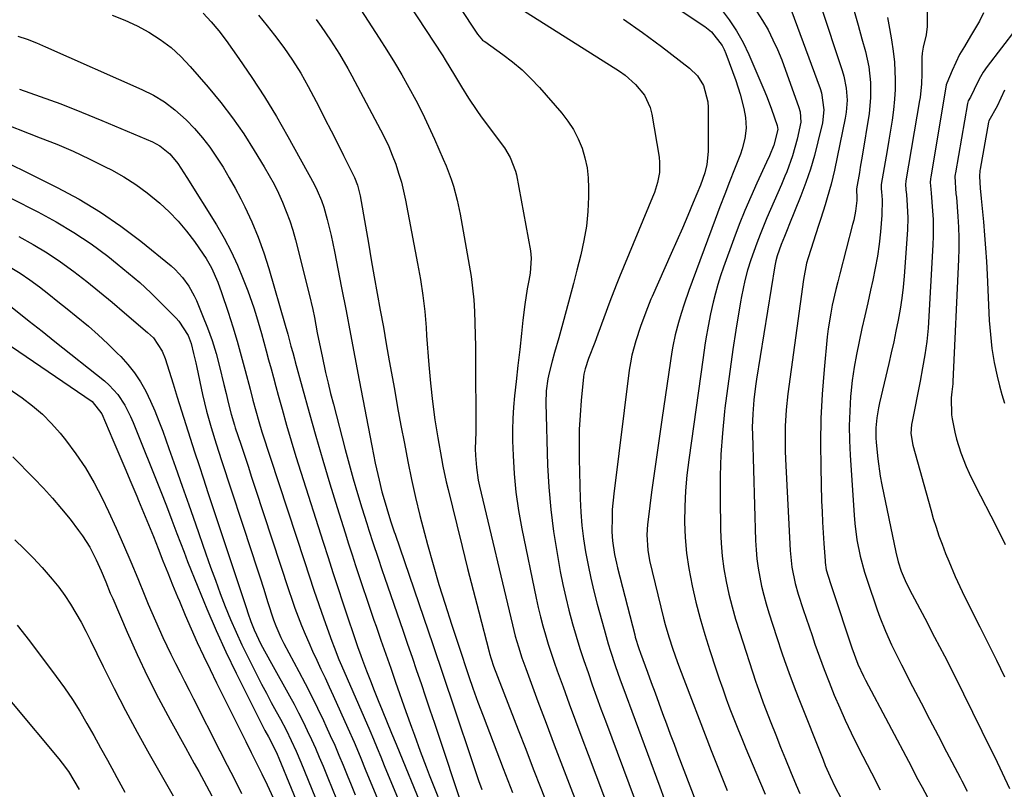
# Model space of a CAD drawing. Units: inches. Extents: x 1846801 to 1852104, y 410597 to 415960.
# Drawn here: x 1851368 to 1851643, y 411459 to 411673 of the extents above; entities that cross this region are included whole.
import ezdxf

# ---------------------------------------------------------------- set-up
doc = ezdxf.new("R2010")
doc.units = ezdxf.units.IN
doc.header["$MEASUREMENT"] = 0
doc.layers.add('7', color=7, linetype='Continuous')
doc.layers.add('8', color=7, linetype='Continuous')

msp = doc.modelspace()

# ---------------------------------------------------------------- linework, layer by layer
at = {"layer": '7', "color": 18}
for points in [[(1851471.09, 411706.99, 1786), (1851496.04, 411669.15, 1786), (1851496.95, 411668.03, 1786), (1851497.47, 411667.54, 1786), (1851497.75, 411667.32, 1786), (1851498.04, 411667.1, 1786), (1851503.09, 411663.54, 1786), (1851505.83, 411661.45, 1786), (1851508.46, 411659.25, 1786), (1851510.92, 411656.86, 1786), (1851513.27, 411654.34, 1786), (1851519.5, 411647.18, 1786), (1851521.24, 411644.93, 1786), (1851522.8, 411642.57, 1786), (1851524.08, 411640.05, 1786), (1851525.18, 411637.43, 1786), (1851525.98, 411634.69, 1786), (1851526.59, 411631.92, 1786), (1851526.89, 411629.11, 1786), (1851527, 411626.26, 1786), (1851526.97, 411623.81, 1786), (1851526.77, 411619.73, 1786), (1851526.37, 411615.67, 1786), (1851525.7, 411611.65, 1786), (1851524.84, 411607.66, 1786), (1851523.76, 411603.43, 1786), (1851522.78, 411599.65, 1786), (1851521.78, 411595.87, 1786), (1851520.77, 411592.1, 1786), (1851519.83, 411588.65, 1786), (1851518.7, 411584.56, 1786), (1851517.51, 411580.48, 1786), (1851516.81, 411578.03, 1786), (1851515.99, 411574.74, 1786), (1851515.63, 411573.08, 1786), (1851515.15, 411569.74, 1786), (1851515.05, 411566.37, 1786), (1851515.58, 411549.08, 1786), (1851515.91, 411542.87, 1786), (1851516.43, 411536.69, 1786), (1851517.22, 411530.53, 1786), (1851518.2, 411524.4, 1786), (1851519.11, 411519.43, 1786), (1851519.83, 411515.81, 1786), (1851520.62, 411512.2, 1786), (1851521.51, 411508.62, 1786), (1851522.54, 411504.81, 1786), (1851523.55, 411501.39, 1786), (1851524.59, 411497.98, 1786), (1851525.69, 411494.59, 1786), (1851526.83, 411491.22, 1786), (1851528.01, 411487.85, 1786), (1851529.21, 411484.49, 1786), (1851530.43, 411481.14, 1786), (1851531.66, 411477.8, 1786), (1851546.44, 411438.15, 1786)], [(1851462.99, 411698.86, 1788), (1851486.36, 411663.13, 1788), (1851487.04, 411662.07, 1788), (1851488.35, 411659.92, 1788), (1851489.62, 411657.75, 1788), (1851491.55, 411654.5, 1788), (1851493.52, 411651.32, 1788), (1851495.85, 411647.86, 1788), (1851497.07, 411646.17, 1788), (1851503.52, 411637.48, 1788), (1851505.17, 411634.83, 1788), (1851506.64, 411630.95, 1788), (1851506.86, 411629.93, 1788), (1851510.77, 411608.76, 1788), (1851511, 411606.71, 1788), (1851510.7, 411602.57, 1788), (1851510.36, 411600.52, 1788), (1851509.92, 411598.2, 1788), (1851509.19, 411593.83, 1788), (1851508.64, 411589.43, 1788), (1851508.26, 411585.79, 1788), (1851507.79, 411581.31, 1788), (1851507.32, 411576.82, 1788), (1851506.83, 411572.34, 1788), (1851506.37, 411568.33, 1788), (1851506.08, 411565.2, 1788), (1851505.87, 411562.07, 1788), (1851505.81, 411558.93, 1788), (1851505.83, 411555.79, 1788), (1851505.95, 411551.76, 1788), (1851506.24, 411546.62, 1788), (1851506.71, 411541.49, 1788), (1851507.44, 411536.4, 1788), (1851508.36, 411531.33, 1788), (1851512.39, 411511.96, 1788), (1851512.96, 411509.38, 1788), (1851513.57, 411506.81, 1788), (1851514.25, 411504.26, 1788), (1851514.97, 411501.72, 1788), (1851515.75, 411499.19, 1788), (1851516.55, 411496.68, 1788), (1851517.4, 411494.18, 1788), (1851518.27, 411491.68, 1788), (1851519.88, 411487.22, 1788), (1851521.59, 411482.5, 1788), (1851523.32, 411477.79, 1788), (1851525.07, 411473.09, 1788), (1851526.84, 411468.39, 1788), (1851537.29, 411440.78, 1788)], [(1851621.07, 411694.51, 1766), (1851621.34, 411672.54, 1766), (1851621.31, 411671.36, 1766), (1851621.02, 411669.03, 1766), (1851620.19, 411665.57, 1766), (1851619.92, 411663.86, 1766), (1851619.84, 411662.71, 1766), (1851619.86, 411658.1, 1766), (1851619.77, 411655.3, 1766), (1851619.35, 411651.57, 1766), (1851619.2, 411650.65, 1766), (1851615.41, 411628.33, 1766), (1851615.39, 411628.14, 1766), (1851615.33, 411627.36, 1766), (1851615.42, 411625.82, 1766), (1851615.56, 411624.47, 1766), (1851615.8, 411621.44, 1766), (1851615.95, 411618.03, 1766), (1851615.83, 411614.62, 1766), (1851614.88, 411601.76, 1766), (1851614.6, 411598.67, 1766), (1851614.24, 411595.6, 1766), (1851613.78, 411592.53, 1766), (1851613.24, 411589.48, 1766), (1851612.63, 411586.44, 1766), (1851612, 411583.41, 1766), (1851611.33, 411580.38, 1766), (1851610.63, 411577.36, 1766), (1851608.04, 411566.39, 1766), (1851607.74, 411565.03, 1766), (1851607.28, 411562.27, 1766), (1851607.02, 411559.49, 1766), (1851607.01, 411556.71, 1766), (1851607.1, 411555.32, 1766), (1851607.54, 411550.82, 1766), (1851608.26, 411546.01, 1766), (1851608.71, 411543.61, 1766), (1851612.59, 411524.81, 1766), (1851613.25, 411522.11, 1766), (1851614.11, 411519.47, 1766), (1851615.16, 411516.89, 1766), (1851616.38, 411514.4, 1766), (1851620.64, 411506.38, 1766), (1851623.4, 411501.14, 1766), (1851626.13, 411495.87, 1766), (1851628.81, 411490.59, 1766), (1851631.46, 411485.28, 1766), (1851639.1, 411469.82, 1766), (1851640.17, 411467.65, 1766), (1851642.25, 411463.28, 1766), (1851644.26, 411458.89, 1766)], [(1851504.56, 411678.51, 1784), (1851535.56, 411658.86, 1784), (1851537.17, 411657.74, 1784), (1851540.09, 411655.17, 1784), (1851542.54, 411652.16, 1784), (1851544.13, 411648.71, 1784), (1851544.6, 411646.84, 1784), (1851546.61, 411634.86, 1784), (1851546.77, 411633.44, 1784), (1851546.71, 411630.62, 1784), (1851546.16, 411627.82, 1784), (1851545.31, 411625.09, 1784), (1851544.8, 411623.75, 1784), (1851535.57, 411601.5, 1784), (1851534.65, 411599.24, 1784), (1851532.91, 411594.69, 1784), (1851531.26, 411590.1, 1784), (1851529.58, 411585.53, 1784), (1851528.71, 411583.25, 1784), (1851526.99, 411578.77, 1784), (1851526.02, 411575.89, 1784), (1851525.71, 411574.42, 1784), (1851525.61, 411573.67, 1784), (1851524.96, 411567.07, 1784), (1851524.63, 411563.02, 1784), (1851524.41, 411558.96, 1784), (1851524.34, 411554.89, 1784), (1851524.38, 411550.82, 1784), (1851524.68, 411539.67, 1784), (1851524.86, 411535.96, 1784), (1851525.15, 411532.25, 1784), (1851525.6, 411528.56, 1784), (1851526.15, 411524.88, 1784), (1851526.84, 411521.22, 1784), (1851527.59, 411517.58, 1784), (1851528.45, 411513.96, 1784), (1851529.38, 411510.35, 1784), (1851531.29, 411503.31, 1784), (1851532.46, 411499.25, 1784), (1851533.09, 411497.23, 1784), (1851534.41, 411493.21, 1784), (1851535.81, 411489.22, 1784), (1851536.53, 411487.23, 1784), (1851546.8, 411459.38, 1784), (1851548.05, 411456, 1784)], [(1851582.69, 411677.89, 1774), (1851591.51, 411653.99, 1774), (1851591.88, 411652.84, 1774), (1851592.57, 411648.08, 1774), (1851592.16, 411644.49, 1774), (1851590.9, 411639.18, 1774), (1851589.91, 411635.36, 1774), (1851588.81, 411631.58, 1774), (1851587.54, 411627.86, 1774), (1851586.16, 411624.16, 1774), (1851582.83, 411615.83, 1774), (1851582.52, 411615.08, 1774), (1851581.56, 411612.83, 1774), (1851580.63, 411610.57, 1774), (1851579.5, 411607.41, 1774), (1851579.15, 411606, 1774), (1851578.96, 411605.05, 1774), (1851578.88, 411604.57, 1774), (1851573.82, 411572.98, 1774), (1851573.54, 411571.06, 1774), (1851573.05, 411567.22, 1774), (1851572.71, 411563.36, 1774), (1851572.59, 411559.5, 1774), (1851572.62, 411557.56, 1774), (1851573.54, 411528.03, 1774), (1851573.68, 411525.47, 1774), (1851573.9, 411522.92, 1774), (1851574.24, 411520.38, 1774), (1851574.66, 411517.85, 1774), (1851575.19, 411515.34, 1774), (1851575.78, 411512.85, 1774), (1851576.46, 411510.38, 1774), (1851577.2, 411507.92, 1774), (1851579.42, 411501.03, 1774), (1851580.85, 411496.71, 1774), (1851581.59, 411494.56, 1774), (1851583.12, 411490.27, 1774), (1851584.72, 411486.02, 1774), (1851585.55, 411483.9, 1774), (1851592.31, 411466.87, 1774), (1851592.94, 411465.33, 1774), (1851594.28, 411462.27, 1774), (1851595.73, 411459.25, 1774), (1851597.27, 411456.28, 1774)], [(1851591.48, 411677.54, 1772), (1851597.66, 411659.09, 1772), (1851598.14, 411657.47, 1772), (1851598.8, 411654.17, 1772), (1851599.03, 411650.8, 1772), (1851598.8, 411647.44, 1772), (1851598.52, 411645.78, 1772), (1851595.49, 411631.29, 1772), (1851595.06, 411629.34, 1772), (1851594.58, 411627.39, 1772), (1851593.49, 411623.53, 1772), (1851592.89, 411621.62, 1772), (1851591.68, 411617.79, 1772), (1851591.08, 411615.88, 1772), (1851588.19, 411606.86, 1772), (1851587.75, 411605.36, 1772), (1851586.84, 411600.78, 1772), (1851582.55, 411568.97, 1772), (1851582.05, 411564.43, 1772), (1851581.78, 411559.88, 1772), (1851581.73, 411555.32, 1772), (1851581.77, 411553.04, 1772), (1851581.86, 411550.76, 1772), (1851583.19, 411525.22, 1772), (1851583.66, 411520.62, 1772), (1851584.57, 411516.09, 1772), (1851585.41, 411513.13, 1772), (1851586.81, 411508.79, 1772), (1851587.61, 411506.36, 1772), (1851588.42, 411503.95, 1772), (1851589.25, 411501.53, 1772), (1851590.06, 411499.18, 1772), (1851591.33, 411495.61, 1772), (1851592.64, 411492.05, 1772), (1851594.02, 411488.52, 1772), (1851595.46, 411484.94, 1772), (1851596.96, 411481.42, 1772), (1851598.51, 411477.93, 1772), (1851600.15, 411474.47, 1772), (1851601.84, 411471.04, 1772), (1851603.41, 411467.97, 1772), (1851605.82, 411463.26, 1772), (1851608.26, 411458.56, 1772)], [(1851419.6, 411675.08, 1796), (1851421.87, 411672.65, 1796), (1851423.99, 411670.09, 1796), (1851425.99, 411667.43, 1796), (1851429.57, 411662.39, 1796), (1851433.2, 411657.08, 1796), (1851436.7, 411651.7, 1796), (1851440.02, 411646.2, 1796), (1851443.21, 411640.63, 1796), (1851450.49, 411627.4, 1796), (1851451.4, 411625.62, 1796), (1851452.56, 411622.85, 1796), (1851453.19, 411620.95, 1796), (1851454.13, 411617.49, 1796), (1851455.24, 411613.04, 1796), (1851455.73, 411610.8, 1796), (1851456.19, 411608.56, 1796), (1851458.16, 411598.43, 1796), (1851459.4, 411592.02, 1796), (1851460.63, 411585.6, 1796), (1851461.86, 411579.18, 1796), (1851463.08, 411572.76, 1796), (1851466.55, 411554.43, 1796), (1851467.02, 411552.03, 1796), (1851467.52, 411549.63, 1796), (1851468.62, 411544.86, 1796), (1851469.42, 411541.65, 1796), (1851470.27, 411538.57, 1796), (1851471.23, 411535.41, 1796), (1851471.91, 411533.29, 1796), (1851472.86, 411530.47, 1796), (1851473.09, 411529.77, 1796), (1851483.62, 411499.02, 1796), (1851484.37, 411496.83, 1796), (1851485.86, 411492.43, 1796), (1851487.34, 411488.03, 1796), (1851488.82, 411483.63, 1796), (1851489.55, 411481.43, 1796), (1851494.65, 411466.15, 1796), (1851495.49, 411463.64, 1796), (1851496.35, 411461.14, 1796), (1851497.23, 411458.64, 1796)], [(1851563.9, 411676.12, 1778), (1851566.15, 411673.16, 1778), (1851568.22, 411670.09, 1778), (1851570.02, 411666.85, 1778), (1851571.63, 411663.49, 1778), (1851576.11, 411653.07, 1778), (1851576.77, 411651.49, 1778), (1851577.99, 411648.3, 1778), (1851579.56, 411643.7, 1778), (1851579.7, 411642.64, 1778), (1851578.58, 411638.2, 1778), (1851577.38, 411635.31, 1778), (1851576.56, 411633.5, 1778), (1851573.87, 411627.69, 1778), (1851572.15, 411623.85, 1778), (1851570.5, 411620, 1778), (1851568.95, 411616.09, 1778), (1851567.47, 411612.17, 1778), (1851564.6, 411604.23, 1778), (1851563.77, 411601.83, 1778), (1851563, 411599.4, 1778), (1851562.32, 411596.95, 1778), (1851561.7, 411594.48, 1778), (1851560.96, 411591.23, 1778), (1851560.27, 411587.77, 1778), (1851559.69, 411584.28, 1778), (1851559.41, 411582.53, 1778), (1851558.9, 411579.04, 1778), (1851554.89, 411550.57, 1778), (1851554.38, 411546.24, 1778), (1851554, 411541.9, 1778), (1851553.8, 411537.56, 1778), (1851553.74, 411533.2, 1778), (1851553.91, 411528.85, 1778), (1851554.26, 411524.53, 1778), (1851554.89, 411520.23, 1778), (1851555.83, 411515.37, 1778), (1851556.91, 411510.83, 1778), (1851558.08, 411506.32, 1778), (1851559.38, 411501.85, 1778), (1851560.77, 411497.4, 1778), (1851562.45, 411492.3, 1778), (1851563.39, 411489.49, 1778), (1851564.36, 411486.69, 1778), (1851565.36, 411483.9, 1778), (1851566.39, 411481.12, 1778), (1851567.46, 411478.36, 1778), (1851568.54, 411475.6, 1778), (1851569.65, 411472.85, 1778), (1851570.78, 411470.11, 1778), (1851573.57, 411463.44, 1778), (1851576.15, 411457.39, 1778)], [(1851573.8, 411675.57, 1776), (1851575.45, 411673.02, 1776), (1851576.98, 411670.37, 1776), (1851578.35, 411667.64, 1776), (1851579.64, 411664.86, 1776), (1851580.81, 411662.04, 1776), (1851581.89, 411659.17, 1776), (1851585.51, 411648.98, 1776), (1851585.91, 411647.56, 1776), (1851586.12, 411644.63, 1776), (1851585.12, 411639.93, 1776), (1851583.83, 411635.3, 1776), (1851582.19, 411630.78, 1776), (1851581.7, 411629.57, 1776), (1851580.73, 411627.24, 1776), (1851579.75, 411624.91, 1776), (1851578.74, 411622.6, 1776), (1851577.7, 411620.3, 1776), (1851576.69, 411617.99, 1776), (1851575.71, 411615.66, 1776), (1851574.78, 411613.32, 1776), (1851573.89, 411610.96, 1776), (1851572.2, 411606.28, 1776), (1851571.25, 411603.4, 1776), (1851570.48, 411600.48, 1776), (1851569.56, 411596.03, 1776), (1851569.31, 411594.53, 1776), (1851568.04, 411586.69, 1776), (1851567.19, 411581.27, 1776), (1851566.4, 411575.85, 1776), (1851565.67, 411570.41, 1776), (1851564.99, 411564.97, 1776), (1851564.87, 411563.97, 1776), (1851564.29, 411558.01, 1776), (1851563.86, 411552.05, 1776), (1851563.67, 411546.08, 1776), (1851563.63, 411540.09, 1776), (1851563.77, 411530.89, 1776), (1851563.92, 411527.29, 1776), (1851564.21, 411523.71, 1776), (1851564.7, 411520.16, 1776), (1851565.32, 411516.61, 1776), (1851566.1, 411513.1, 1776), (1851566.97, 411509.6, 1776), (1851567.94, 411506.13, 1776), (1851569, 411502.69, 1776), (1851573.6, 411488.52, 1776), (1851573.84, 411487.79, 1776), (1851574.85, 411484.92, 1776), (1851575.66, 411482.78, 1776), (1851577.78, 411477.34, 1776), (1851579.13, 411473.91, 1776), (1851580.5, 411470.49, 1776), (1851581.88, 411467.07, 1776), (1851583.28, 411463.67, 1776), (1851584.85, 411459.89, 1776), (1851585.84, 411457.56, 1776)], [(1851637.05, 411675.09, 1764), (1851635.89, 411672.85, 1764), (1851633.42, 411668.61, 1764), (1851631.7, 411665.72, 1764), (1851630.37, 411663.52, 1764), (1851628.25, 411659.09, 1764), (1851626.82, 411655.49, 1764), (1851626.62, 411655.05, 1764), (1851626.61, 411654.98, 1764), (1851622.31, 411629.42, 1764), (1851622.24, 411628.88, 1764), (1851622.19, 411627.81, 1764), (1851622.32, 411625.95, 1764), (1851622.43, 411624.89, 1764), (1851622.85, 411619.91, 1764), (1851622.99, 411617.56, 1764), (1851623.04, 411612.85, 1764), (1851622.95, 411610.5, 1764), (1851621.58, 411587.25, 1764), (1851621.25, 411583.53, 1764), (1851620.72, 411579.83, 1764), (1851620.06, 411576.15, 1764), (1851619.35, 411572.48, 1764), (1851617.12, 411561.24, 1764), (1851616.98, 411560.41, 1764), (1851616.82, 411557.89, 1764), (1851617.31, 411554.58, 1764), (1851622.32, 411536.66, 1764), (1851623.03, 411534.22, 1764), (1851623.79, 411531.79, 1764), (1851624.61, 411529.38, 1764), (1851625.47, 411526.99, 1764), (1851626.47, 411524.39, 1764), (1851627.32, 411522.25, 1764), (1851629.13, 411518.02, 1764), (1851631.06, 411513.84, 1764), (1851633.09, 411509.7, 1764), (1851635.99, 411503.95, 1764), (1851638.31, 411499.32, 1764), (1851640.6, 411494.68, 1764), (1851642.85, 411490.02, 1764)], [(1851394.27, 411674.47, 1798), (1851397.78, 411673.12, 1798), (1851401.18, 411671.52, 1798), (1851404.5, 411669.74, 1798), (1851407.65, 411667.68, 1798), (1851410.64, 411665.44, 1798), (1851413.4, 411662.91, 1798), (1851415.99, 411660.19, 1798), (1851421.02, 411654.39, 1798), (1851424.48, 411650.17, 1798), (1851427.8, 411645.85, 1798), (1851430.89, 411641.36, 1798), (1851433.84, 411636.77, 1798), (1851436.62, 411632.17, 1798), (1851438.01, 411629.77, 1798), (1851439.34, 411627.33, 1798), (1851440.56, 411624.84, 1798), (1851441.72, 411622.32, 1798), (1851442.76, 411619.75, 1798), (1851443.72, 411617.16, 1798), (1851444.55, 411614.51, 1798), (1851445.3, 411611.84, 1798), (1851449.13, 411596.71, 1798), (1851450.14, 411592.41, 1798), (1851450.59, 411590.25, 1798), (1851451.41, 411585.91, 1798), (1851452.27, 411581.58, 1798), (1851452.72, 411579.42, 1798), (1851453.72, 411574.88, 1798), (1851454.4, 411571.94, 1798), (1851455.12, 411569, 1798), (1851455.87, 411566.07, 1798), (1851459.19, 411553.43, 1798), (1851460.3, 411549.34, 1798), (1851461.44, 411545.26, 1798), (1851462.63, 411541.19, 1798), (1851463.85, 411537.13, 1798), (1851465.2, 411532.79, 1798), (1851465.78, 411530.91, 1798), (1851466.99, 411527.17, 1798), (1851468.23, 411523.43, 1798), (1851469.5, 411519.71, 1798), (1851470.13, 411517.85, 1798), (1851475.3, 411502.8, 1798), (1851476.56, 411499.15, 1798), (1851477.81, 411495.49, 1798), (1851479.06, 411491.83, 1798), (1851480.31, 411488.17, 1798), (1851481.56, 411484.51, 1798), (1851482.8, 411480.84, 1798), (1851484.03, 411477.18, 1798), (1851485.25, 411473.51, 1798), (1851491.22, 411455.56, 1798)], [(1851435.05, 411674.49, 1794), (1851437.39, 411671.48, 1794), (1851439.45, 411668.86, 1794), (1851442.04, 411665.44, 1794), (1851444.51, 411661.93, 1794), (1851446.8, 411658.3, 1794), (1851447.87, 411656.44, 1794), (1851448.89, 411654.56, 1794), (1851451.79, 411649, 1794), (1851453.54, 411645.61, 1794), (1851455.28, 411642.22, 1794), (1851457, 411638.81, 1794), (1851458.71, 411635.4, 1794), (1851461.42, 411629.96, 1794), (1851461.75, 411629.26, 1794), (1851462.6, 411627.1, 1794), (1851463.36, 411624.11, 1794), (1851464.82, 411615.62, 1794), (1851465.64, 411610.93, 1794), (1851466.45, 411606.25, 1794), (1851467.28, 411601.57, 1794), (1851468.12, 411596.89, 1794), (1851468.96, 411592.21, 1794), (1851469.8, 411587.53, 1794), (1851470.63, 411582.85, 1794), (1851471.46, 411578.17, 1794), (1851472.88, 411570.19, 1794), (1851473.79, 411565.15, 1794), (1851474.71, 411560.11, 1794), (1851475.67, 411555.07, 1794), (1851476.64, 411550.04, 1794), (1851477.68, 411545.03, 1794), (1851478.79, 411540.03, 1794), (1851480, 411535.05, 1794), (1851481.29, 411530.09, 1794), (1851482.14, 411526.95, 1794), (1851483.7, 411521.37, 1794), (1851485.31, 411515.82, 1794), (1851487.02, 411510.29, 1794), (1851488.78, 411504.77, 1794), (1851491.91, 411495.25, 1794), (1851492.4, 411493.78, 1794), (1851493.64, 411490.12, 1794), (1851494.75, 411486.93, 1794), (1851496.15, 411483.03, 1794), (1851497.6, 411479.14, 1794), (1851503.15, 411464.54, 1794), (1851504.45, 411461.17, 1794), (1851505.77, 411457.8, 1794)], [(1851451.1, 411673.26, 1792), (1851452.45, 411671.36, 1792), (1851455.06, 411667.52, 1792), (1851457.55, 411663.59, 1792), (1851459.9, 411659.57, 1792), (1851461.01, 411657.53, 1792), (1851468.99, 411642.54, 1792), (1851470.18, 411640.2, 1792), (1851471.29, 411637.83, 1792), (1851472.3, 411635.41, 1792), (1851473.24, 411632.97, 1792), (1851474.07, 411630.48, 1792), (1851474.82, 411627.97, 1792), (1851475.45, 411625.43, 1792), (1851476, 411622.87, 1792), (1851479.33, 411605.29, 1792), (1851480.12, 411600.84, 1792), (1851480.79, 411596.37, 1792), (1851481.37, 411591.89, 1792), (1851481.69, 411587.43, 1792), (1851481.85, 411585.2, 1792), (1851482.45, 411576.97, 1792), (1851482.91, 411571.87, 1792), (1851483.46, 411566.78, 1792), (1851484.17, 411561.71, 1792), (1851484.98, 411556.65, 1792), (1851485.99, 411550.95, 1792), (1851486.4, 411548.76, 1792), (1851487.32, 411544.4, 1792), (1851487.83, 411542.23, 1792), (1851490.25, 411532.41, 1792), (1851491.76, 411526.34, 1792), (1851493.28, 411520.27, 1792), (1851494.83, 411514.21, 1792), (1851496.38, 411508.15, 1792), (1851499.25, 411497.06, 1792), (1851499.39, 411496.55, 1792), (1851499.84, 411495.03, 1792), (1851500.54, 411493.03, 1792), (1851507.36, 411475.32, 1792), (1851509.46, 411469.87, 1792), (1851511.58, 411464.43, 1792), (1851513.72, 411458.99, 1792), (1851515.86, 411453.56, 1792)], [(1851536.74, 411673.39, 1782), (1851542.04, 411669.6, 1782), (1851547.28, 411665.72, 1782), (1851555.11, 411659.74, 1782), (1851557.35, 411657.55, 1782), (1851559, 411654.88, 1782), (1851560.24, 411650.35, 1782), (1851560.35, 411648.77, 1782), (1851560.34, 411636.48, 1782), (1851559.98, 411632.88, 1782), (1851559.37, 411630.53, 1782), (1851558.15, 411627.11, 1782), (1851556.12, 411622.23, 1782), (1851554.63, 411618.68, 1782), (1851553.12, 411615.13, 1782), (1851551.58, 411611.59, 1782), (1851550.03, 411608.06, 1782), (1851544.7, 411596.1, 1782), (1851544.36, 411595.3, 1782), (1851543.39, 411592.86, 1782), (1851542.12, 411589.47, 1782), (1851541.47, 411587.71, 1782), (1851540.15, 411583.72, 1782), (1851539.04, 411579.67, 1782), (1851538.64, 411577.61, 1782), (1851538.32, 411575.53, 1782), (1851534, 411541.05, 1782), (1851533.6, 411536.7, 1782), (1851533.52, 411534.51, 1782), (1851533.51, 411530.5, 1782), (1851533.64, 411527.96, 1782), (1851534.2, 411524.18, 1782), (1851534.74, 411521.69, 1782), (1851535.04, 411520.45, 1782), (1851539.83, 411501.78, 1782), (1851540.01, 411501.13, 1782), (1851541, 411497.94, 1782), (1851541.44, 411496.67, 1782), (1851543.4, 411491.34, 1782), (1851544.45, 411488.46, 1782), (1851545.51, 411485.59, 1782), (1851546.56, 411482.72, 1782), (1851547.61, 411479.85, 1782), (1851548.67, 411476.98, 1782), (1851549.74, 411474.11, 1782), (1851550.82, 411471.24, 1782), (1851551.9, 411468.38, 1782), (1851558.52, 411450.98, 1782)], [(1851610.26, 411673.83, 1768), (1851610.82, 411670.72, 1768), (1851611.4, 411667.61, 1768), (1851611.89, 411664.48, 1768), (1851612.18, 411661.34, 1768), (1851612.41, 411656.43, 1768), (1851612.39, 411653.74, 1768), (1851612.23, 411651.06, 1768), (1851611.92, 411648.07, 1768), (1851611.53, 411645.23, 1768), (1851611.12, 411642.41, 1768), (1851610.67, 411639.59, 1768), (1851610.2, 411636.77, 1768), (1851608.52, 411627.25, 1768), (1851608.49, 411627.01, 1768), (1851608.49, 411626.04, 1768), (1851608.57, 411625.21, 1768), (1851608.76, 411622.97, 1768), (1851608.73, 411618.74, 1768), (1851608.31, 411614.07, 1768), (1851607.93, 411610.69, 1768), (1851607.47, 411607.32, 1768), (1851606.88, 411603.98, 1768), (1851606.21, 411600.64, 1768), (1851605.58, 411597.85, 1768), (1851604.78, 411594.27, 1768), (1851603.98, 411590.68, 1768), (1851603.17, 411587.1, 1768), (1851602.35, 411583.52, 1768), (1851601.61, 411579.93, 1768), (1851600.96, 411576.32, 1768), (1851600.47, 411572.69, 1768), (1851600.07, 411569.04, 1768), (1851600, 411568.19, 1768), (1851599.74, 411564.11, 1768), (1851599.6, 411560.02, 1768), (1851599.65, 411555.94, 1768), (1851599.83, 411551.85, 1768), (1851600.95, 411535.15, 1768), (1851601.15, 411532.83, 1768), (1851601.77, 411528.22, 1768), (1851602.68, 411523.66, 1768), (1851603.89, 411519.18, 1768), (1851604.6, 411516.96, 1768), (1851607.44, 411508.68, 1768), (1851608.15, 411506.71, 1768), (1851609.69, 411502.81, 1768), (1851611.41, 411498.99, 1768), (1851613.24, 411495.22, 1768), (1851614.19, 411493.35, 1768), (1851617.28, 411487.34, 1768), (1851619.63, 411482.78, 1768), (1851621.99, 411478.24, 1768), (1851624.36, 411473.7, 1768), (1851626.74, 411469.16, 1768), (1851630.52, 411461.96, 1768), (1851631.02, 411461.03, 1768), (1851632.5, 411458.22, 1768)], [(1851646.02, 411670.58, 1762), (1851638.02, 411660.2, 1762), (1851636.91, 411658.61, 1762), (1851635.78, 411656.6, 1762), (1851634.47, 411653.76, 1762), (1851633.42, 411651.66, 1762), (1851632.76, 411650.63, 1762), (1851632.53, 411649.82, 1762), (1851629.21, 411630.5, 1762), (1851629.15, 411630.16, 1762), (1851629.08, 411629.48, 1762), (1851629.36, 411624.72, 1762), (1851629.46, 411623.71, 1762), (1851629.89, 411618.39, 1762), (1851630.08, 411615.39, 1762), (1851630.19, 411612.38, 1762), (1851630.18, 411609.38, 1762), (1851630.1, 411606.37, 1762), (1851628.5, 411572.33, 1762), (1851628.46, 411571.75, 1762), (1851628.19, 411569.48, 1762), (1851628.01, 411567.77, 1762), (1851628.07, 411563.08, 1762), (1851628.26, 411561.92, 1762), (1851629.04, 411558.25, 1762), (1851629.52, 411556.29, 1762), (1851630.71, 411552.45, 1762), (1851632.21, 411548.7, 1762), (1851633.04, 411546.86, 1762), (1851634.81, 411543.24, 1762), (1851640.47, 411532.26, 1762), (1851643.03, 411526.98, 1762)], [(1851368.41, 411653.88, 1802), (1851374.2, 411651.84, 1802), (1851379.96, 411649.72, 1802), (1851385.68, 411647.48, 1802), (1851391.36, 411645.15, 1802), (1851405.47, 411639.21, 1802), (1851407.56, 411638.1, 1802), (1851410.31, 411635.78, 1802), (1851412.51, 411633.12, 1802), (1851415.06, 411629.25, 1802), (1851423.31, 411616.02, 1802), (1851425.45, 411612.36, 1802), (1851427.43, 411608.63, 1802), (1851429.18, 411604.79, 1802), (1851430.79, 411600.88, 1802), (1851432.02, 411597.61, 1802), (1851433.68, 411592.91, 1802), (1851434.43, 411590.53, 1802), (1851435.83, 411585.74, 1802), (1851437.16, 411580.93, 1802), (1851437.85, 411578.4, 1802), (1851438.52, 411575.93, 1802), (1851439.19, 411573.47, 1802), (1851439.86, 411571, 1802), (1851440.53, 411568.53, 1802), (1851441.6, 411564.62, 1802), (1851442.83, 411560.21, 1802), (1851444.1, 411555.81, 1802), (1851445.43, 411551.42, 1802), (1851446.8, 411547.05, 1802), (1851453.03, 411527.56, 1802), (1851454.39, 411523.34, 1802), (1851455.75, 411519.12, 1802), (1851457.13, 411514.91, 1802), (1851458.52, 411510.7, 1802), (1851460.47, 411504.83, 1802), (1851460.89, 411503.56, 1802), (1851461.75, 411501.02, 1802), (1851462.63, 411498.49, 1802), (1851463.54, 411495.97, 1802), (1851464.01, 411494.72, 1802), (1851465.15, 411491.72, 1802), (1851466.2, 411488.97, 1802), (1851467.27, 411486.22, 1802), (1851468.36, 411483.49, 1802), (1851469.47, 411480.76, 1802), (1851472.09, 411474.37, 1802), (1851473.36, 411471.27, 1802), (1851473.54, 411470.83, 1802), (1851480.69, 411453.39, 1802)], [(1851361.34, 411645.3, 1804), (1851374.22, 411640.33, 1804), (1851378.81, 411638.48, 1804), (1851383.35, 411636.53, 1804), (1851387.84, 411634.43, 1804), (1851392.27, 411632.24, 1804), (1851394.06, 411631.32, 1804), (1851397.49, 411629.4, 1804), (1851400.81, 411627.32, 1804), (1851403.97, 411625, 1804), (1851407.5, 411622.1, 1804), (1851410.14, 411619.62, 1804), (1851412.64, 411617.03, 1804), (1851414.96, 411614.27, 1804), (1851417.15, 411611.39, 1804), (1851419.63, 411607.88, 1804), (1851420.45, 411606.65, 1804), (1851421.92, 411604.08, 1804), (1851423.73, 411600.02, 1804), (1851424.74, 411597.22, 1804), (1851426.57, 411591.66, 1804), (1851427.85, 411587.62, 1804), (1851429.08, 411583.57, 1804), (1851430.23, 411579.5, 1804), (1851431.33, 411575.41, 1804), (1851432.67, 411570.19, 1804), (1851433.45, 411567.21, 1804), (1851434.23, 411564.22, 1804), (1851435.07, 411561.26, 1804), (1851435.98, 411558.32, 1804), (1851447.8, 411522.17, 1804), (1851449.12, 411518.17, 1804), (1851450.46, 411514.17, 1804), (1851451.83, 411510.19, 1804), (1851453.22, 411506.21, 1804), (1851455.42, 411499.99, 1804), (1851456.06, 411498.28, 1804), (1851457.44, 411494.89, 1804), (1851457.79, 411494.05, 1804), (1851458.16, 411493.21, 1804), (1851466.02, 411475.07, 1804), (1851467.05, 411472.65, 1804), (1851468.06, 411470.21, 1804), (1851469.06, 411467.77, 1804), (1851470.07, 411465.34, 1804), (1851473.96, 411455.99, 1804)], [(1851357.2, 411637.2, 1806), (1851378.95, 411626.44, 1806), (1851385.07, 411623.15, 1806), (1851391.01, 411619.6, 1806), (1851396.7, 411615.66, 1806), (1851402.23, 411611.46, 1806), (1851410.67, 411604.58, 1806), (1851411.8, 411603.58, 1806), (1851413.85, 411601.37, 1806), (1851415.61, 411598.91, 1806), (1851417.08, 411596.27, 1806), (1851417.71, 411594.9, 1806), (1851419.46, 411590.78, 1806), (1851420.84, 411587.3, 1806), (1851422.1, 411583.77, 1806), (1851423.2, 411580.19, 1806), (1851424.17, 411576.57, 1806), (1851425.39, 411571.57, 1806), (1851425.99, 411569.06, 1806), (1851426.56, 411566.55, 1806), (1851427.36, 411563.27, 1806), (1851428.31, 411560.2, 1806), (1851428.56, 411559.44, 1806), (1851430.08, 411554.87, 1806), (1851431.09, 411551.82, 1806), (1851432.1, 411548.78, 1806), (1851433.1, 411545.73, 1806), (1851434.11, 411542.68, 1806), (1851443.48, 411514.13, 1806), (1851444.31, 411511.67, 1806), (1851445.17, 411509.23, 1806), (1851446.08, 411506.79, 1806), (1851447.02, 411504.38, 1806), (1851448.01, 411501.98, 1806), (1851449.02, 411499.59, 1806), (1851450.08, 411497.22, 1806), (1851451.27, 411494.66, 1806), (1851452.42, 411492.21, 1806), (1851453.57, 411489.76, 1806), (1851454.7, 411487.29, 1806), (1851455.82, 411484.83, 1806), (1851459.91, 411475.75, 1806), (1851461.64, 411471.8, 1806), (1851463.31, 411467.83, 1806), (1851464.95, 411463.84, 1806), (1851466.61, 411459.86, 1806), (1851468.86, 411454.49, 1806)], [(1851358.75, 411627.09, 1808), (1851373.52, 411619.64, 1808), (1851378.61, 411616.89, 1808), (1851383.57, 411613.94, 1808), (1851388.35, 411610.7, 1808), (1851393.01, 411607.27, 1808), (1851395.64, 411605.21, 1808), (1851398.84, 411602.6, 1808), (1851401.97, 411599.92, 1808), (1851404.99, 411597.11, 1808), (1851407.94, 411594.22, 1808), (1851412.06, 411590.04, 1808), (1851412.86, 411589.16, 1808), (1851415.41, 411585.15, 1808), (1851416.25, 411582.92, 1808), (1851416.94, 411580.21, 1808), (1851417.52, 411577.61, 1808), (1851417.81, 411576.31, 1808), (1851419.43, 411568.77, 1808), (1851420.53, 411564.12, 1808), (1851421.82, 411559.52, 1808), (1851423.24, 411554.95, 1808), (1851424.71, 411550.39, 1808), (1851433.13, 411524.71, 1808), (1851434.24, 411521.3, 1808), (1851435.36, 411517.89, 1808), (1851436.46, 411514.48, 1808), (1851437.57, 411511.07, 1808), (1851439.23, 411505.95, 1808), (1851439.82, 411504.25, 1808), (1851441.27, 411500.97, 1808), (1851442.09, 411499.37, 1808), (1851446.28, 411491.53, 1808), (1851448.05, 411488.15, 1808), (1851449.78, 411484.76, 1808), (1851451.45, 411481.34, 1808), (1851453.09, 411477.9, 1808), (1851453.78, 411476.42, 1808), (1851455.02, 411473.69, 1808), (1851456.24, 411470.96, 1808), (1851457.42, 411468.21, 1808), (1851458.57, 411465.44, 1808), (1851459.7, 411462.67, 1808), (1851460.84, 411459.91, 1808), (1851461.99, 411457.14, 1808)], [(1851365.83, 411604.21, 1812), (1851368.63, 411602.52, 1812), (1851371.33, 411600.68, 1812), (1851373.98, 411598.75, 1812), (1851376.57, 411596.74, 1812), (1851379.15, 411594.71, 1812), (1851381.71, 411592.66, 1812), (1851384.26, 411590.59, 1812), (1851387.63, 411587.76, 1812), (1851390.37, 411585.34, 1812), (1851393.04, 411582.85, 1812), (1851395.66, 411580.3, 1812), (1851396.62, 411579.34, 1812), (1851398.64, 411577.11, 1812), (1851400.5, 411574.77, 1812), (1851402.13, 411572.26, 1812), (1851403.6, 411569.64, 1812), (1851404.9, 411566.91, 1812), (1851406.13, 411564.15, 1812), (1851407.27, 411561.35, 1812), (1851408.34, 411558.52, 1812), (1851410.05, 411553.73, 1812), (1851411.92, 411548.47, 1812), (1851413.78, 411543.22, 1812), (1851415.62, 411537.96, 1812), (1851417.46, 411532.7, 1812), (1851420.37, 411524.3, 1812), (1851421.67, 411520.63, 1812), (1851423, 411516.96, 1812), (1851424.37, 411513.31, 1812), (1851425.76, 411509.66, 1812), (1851427.23, 411506.05, 1812), (1851428.77, 411502.47, 1812), (1851430.41, 411498.94, 1812), (1851432.13, 411495.44, 1812), (1851434.57, 411490.63, 1812), (1851435.89, 411488.05, 1812), (1851437.23, 411485.48, 1812), (1851438.59, 411482.93, 1812), (1851439.97, 411480.39, 1812), (1851441.17, 411478.21, 1812), (1851442.71, 411475.28, 1812), (1851444.16, 411472.32, 1812), (1851445.53, 411469.31, 1812), (1851446.81, 411466.27, 1812), (1851450.9, 411456.25, 1812)], [(1851365.98, 411593.25, 1814), (1851369.14, 411590.79, 1814), (1851371.14, 411589.2, 1814), (1851374.71, 411586.37, 1814), (1851378.27, 411583.53, 1814), (1851392.07, 411572.53, 1814), (1851393.41, 411571.36, 1814), (1851395.78, 411568.74, 1814), (1851397.75, 411565.77, 1814), (1851399.39, 411562.61, 1814), (1851400.1, 411560.97, 1814), (1851407.8, 411541.73, 1814), (1851409.37, 411537.74, 1814), (1851410.89, 411533.73, 1814), (1851412.3, 411529.96, 1814), (1851413.28, 411527.37, 1814), (1851414.28, 411524.79, 1814), (1851415.28, 411522.21, 1814), (1851418.08, 411515.11, 1814), (1851420.58, 411509.02, 1814), (1851423.18, 411502.97, 1814), (1851425.94, 411497, 1814), (1851428.81, 411491.08, 1814), (1851436.35, 411476.05, 1814), (1851436.82, 411475.13, 1814), (1851437.77, 411473.31, 1814), (1851439.21, 411470.59, 1814), (1851440.2, 411468.49, 1814), (1851440.65, 411467.42, 1814), (1851447.51, 411450.61, 1814)], [(1851359.99, 411586.33, 1816), (1851388.69, 411566.77, 1816), (1851391.4, 411563.34, 1816), (1851394.46, 411556.13, 1816), (1851396.12, 411552.2, 1816), (1851397.78, 411548.26, 1816), (1851399.44, 411544.33, 1816), (1851401.1, 411540.4, 1816), (1851401.61, 411539.2, 1816), (1851403, 411535.86, 1816), (1851404.37, 411532.51, 1816), (1851405.72, 411529.15, 1816), (1851407.05, 411525.79, 1816), (1851408.38, 411522.42, 1816), (1851409.72, 411519.06, 1816), (1851411.08, 411515.71, 1816), (1851412.46, 411512.36, 1816), (1851412.98, 411511.1, 1816), (1851414.6, 411507.26, 1816), (1851416.25, 411503.44, 1816), (1851417.97, 411499.65, 1816), (1851419.72, 411495.87, 1816), (1851421.52, 411492.11, 1816), (1851423.33, 411488.36, 1816), (1851425.17, 411484.63, 1816), (1851427.03, 411480.9, 1816), (1851431.51, 411471.99, 1816), (1851433, 411468.99, 1816), (1851434.48, 411465.99, 1816), (1851435.94, 411462.98, 1816), (1851437.39, 411459.96, 1816), (1851439.11, 411456.29, 1816)], [(1851365.24, 411570.52, 1818), (1851369.19, 411567.77, 1818), (1851372.06, 411565.59, 1818), (1851374.79, 411563.25, 1818), (1851377.32, 411560.69, 1818), (1851379.71, 411557.98, 1818), (1851381.23, 411556.1, 1818), (1851384.12, 411552.24, 1818), (1851386.82, 411548.26, 1818), (1851389.23, 411544.1, 1818), (1851391.44, 411539.82, 1818), (1851393.18, 411536.15, 1818), (1851395.33, 411531.51, 1818), (1851397.42, 411526.84, 1818), (1851399.44, 411522.14, 1818), (1851401.4, 411517.42, 1818), (1851403.33, 411512.67, 1818), (1851404.3, 411510.31, 1818), (1851405.29, 411507.96, 1818), (1851406.3, 411505.62, 1818), (1851407.33, 411503.29, 1818), (1851408.39, 411500.97, 1818), (1851409.47, 411498.66, 1818), (1851410.59, 411496.37, 1818), (1851411.92, 411493.72, 1818), (1851413.18, 411491.27, 1818), (1851414.43, 411488.81, 1818), (1851415.68, 411486.36, 1818), (1851416.93, 411483.9, 1818), (1851424.29, 411469.42, 1818), (1851426.3, 411465.45, 1818), (1851428.31, 411461.48, 1818), (1851430.32, 411457.51, 1818)], [(1851367.14, 411528.28, 1822), (1851369.72, 411525.76, 1822), (1851372.24, 411523.18, 1822), (1851374.7, 411520.55, 1822), (1851377.55, 411517.31, 1822), (1851379.36, 411515.06, 1822), (1851381.04, 411512.71, 1822), (1851382.64, 411510.3, 1822), (1851384.14, 411507.82, 1822), (1851385.58, 411505.31, 1822), (1851386.94, 411502.75, 1822), (1851388.24, 411500.16, 1822), (1851391.71, 411492.97, 1822), (1851394.77, 411486.8, 1822), (1851397.92, 411480.67, 1822), (1851401.18, 411474.6, 1822), (1851404.53, 411468.58, 1822), (1851411.22, 411456.84, 1822)], [(1851367.8, 411504.44, 1824), (1851371.24, 411500.04, 1824), (1851378.67, 411490.16, 1824), (1851380.96, 411486.99, 1824), (1851383.16, 411483.76, 1824), (1851385.22, 411480.45, 1824), (1851387.2, 411477.08, 1824), (1851389.11, 411473.66, 1824), (1851391.01, 411470.23, 1824), (1851392.91, 411466.81, 1824), (1851394.79, 411463.38, 1824), (1851395.53, 411462.03, 1824), (1851397.77, 411457.93, 1824)], [(1851353.86, 411497.66, 1826), (1851379.43, 411467.15, 1826), (1851380.34, 411466.01, 1826), (1851382.04, 411463.65, 1826), (1851383.58, 411461.17, 1826), (1851385.03, 411458.63, 1826)]]:
    msp.add_polyline3d(points, dxfattribs=at)
at = {"layer": '8', "color": 18}
for points in [[(1851519.43, 411698.01, 1780), (1851559.34, 411671.33, 1780), (1851561.25, 411669.82, 1780), (1851564.23, 411666, 1780), (1851564.77, 411664.91, 1780), (1851565.24, 411663.79, 1780), (1851568, 411656.26, 1780), (1851569.26, 411652.41, 1780), (1851570.27, 411648.48, 1780), (1851570.74, 411645.97, 1780), (1851570.88, 411643.02, 1780), (1851570.53, 411640.06, 1780), (1851569.79, 411637.18, 1780), (1851569.3, 411635.77, 1780), (1851567.65, 411631.56, 1780), (1851566.29, 411628.05, 1780), (1851564.93, 411624.54, 1780), (1851563.6, 411621.02, 1780), (1851562.28, 411617.49, 1780), (1851554.94, 411597.71, 1780), (1851553.59, 411593.91, 1780), (1851552.75, 411591.36, 1780), (1851552, 411588.79, 1780), (1851551.13, 411585.38, 1780), (1851550.49, 411582.21, 1780), (1851550.23, 411580.62, 1780), (1851547.5, 411562.36, 1780), (1851546.74, 411557.15, 1780), (1851545.99, 411551.93, 1780), (1851545.27, 411546.71, 1780), (1851544.56, 411541.49, 1780), (1851543.55, 411533.89, 1780), (1851543.4, 411532.47, 1780), (1851543.25, 411529.61, 1780), (1851543.47, 411525.32, 1780), (1851543.99, 411522.51, 1780), (1851547.88, 411506.44, 1780), (1851548.32, 411504.68, 1780), (1851549.32, 411501.18, 1780), (1851550.44, 411497.72, 1780), (1851551.65, 411494.29, 1780), (1851552.29, 411492.58, 1780), (1851561.15, 411469.5, 1780), (1851562.61, 411465.77, 1780), (1851564.08, 411462.04, 1780), (1851565.59, 411458.34, 1780)], [(1851463.52, 411675.96, 1790), (1851468.63, 411668.09, 1790), (1851470.78, 411664.69, 1790), (1851472.89, 411661.27, 1790), (1851474.93, 411657.8, 1790), (1851476.92, 411654.3, 1790), (1851478.83, 411650.76, 1790), (1851480.67, 411647.18, 1790), (1851482.4, 411643.55, 1790), (1851484.07, 411639.89, 1790), (1851486.5, 411634.35, 1790), (1851487.27, 411632.49, 1790), (1851488.68, 411628.72, 1790), (1851489.31, 411626.8, 1790), (1851490.39, 411622.92, 1790), (1851491.22, 411618.98, 1790), (1851493.74, 411604.82, 1790), (1851494.25, 411601.61, 1790), (1851494.67, 411598.39, 1790), (1851494.97, 411595.15, 1790), (1851495.18, 411591.91, 1790), (1851495.3, 411588.65, 1790), (1851495.4, 411585.4, 1790), (1851495.46, 411582.14, 1790), (1851495.49, 411578.88, 1790), (1851495.56, 411559.2, 1790), (1851495.56, 411558.27, 1790), (1851495.43, 411553.6, 1790), (1851495.49, 411551.73, 1790), (1851495.74, 411548.36, 1790), (1851496.25, 411544.91, 1790), (1851496.61, 411543.2, 1790), (1851505.76, 411504.5, 1790), (1851506.54, 411501.42, 1790), (1851507.43, 411498.38, 1790), (1851508.41, 411495.36, 1790), (1851508.93, 411493.86, 1790), (1851509.47, 411492.37, 1790), (1851512.89, 411483.22, 1790), (1851515.16, 411477.16, 1790), (1851517.44, 411471.1, 1790), (1851519.75, 411465.05, 1790), (1851522.07, 411459.01, 1790), (1851528.09, 411443.43, 1790)], [(1851601, 411675.58, 1770), (1851602.08, 411671.72, 1770), (1851603.15, 411667.85, 1770), (1851604.1, 411664.33, 1770), (1851604.61, 411662.21, 1770), (1851605.03, 411660.07, 1770), (1851605.54, 411655.74, 1770), (1851605.58, 411651.39, 1770), (1851605.13, 411647.06, 1770), (1851603.2, 411635.15, 1770), (1851602.7, 411632.11, 1770), (1851602.43, 411630.6, 1770), (1851601.61, 411626.11, 1770), (1851601.6, 411625.88, 1770), (1851601.64, 411625.37, 1770), (1851601.73, 411624.09, 1770), (1851601.69, 411622.86, 1770), (1851601.32, 411619.86, 1770), (1851600.85, 411617.34, 1770), (1851600.56, 411616.1, 1770), (1851597, 411602.34, 1770), (1851596.45, 411600.17, 1770), (1851595.91, 411598, 1770), (1851594.9, 411593.64, 1770), (1851594.45, 411591.45, 1770), (1851593.74, 411587.03, 1770), (1851593.48, 411584.81, 1770), (1851592.59, 411575.67, 1770), (1851592.06, 411568.86, 1770), (1851591.69, 411562.05, 1770), (1851591.59, 411555.24, 1770), (1851591.66, 411548.41, 1770), (1851591.93, 411539.03, 1770), (1851592.03, 411536.09, 1770), (1851592.16, 411533.14, 1770), (1851592.33, 411530.2, 1770), (1851592.52, 411527.26, 1770), (1851592.87, 411522.42, 1770), (1851592.91, 411521.9, 1770), (1851593.23, 411519.84, 1770), (1851594.37, 411516.04, 1770), (1851594.64, 411515.22, 1770), (1851594.91, 411514.4, 1770), (1851600.31, 411498.17, 1770), (1851602.03, 411493.58, 1770), (1851603.57, 411490.23, 1770), (1851604.13, 411489.14, 1770), (1851616.92, 411464.93, 1770), (1851618.4, 411462.12, 1770), (1851619.89, 411459.31, 1770), (1851621.38, 411456.51, 1770)], [(1851367.93, 411668.66, 1800), (1851370.56, 411667.76, 1800), (1851373.15, 411666.75, 1800), (1851375.71, 411665.68, 1800), (1851402.5, 411653.79, 1800), (1851405.74, 411652.14, 1800), (1851408.83, 411650.28, 1800), (1851411.71, 411648.09, 1800), (1851414.86, 411645.28, 1800), (1851417.18, 411642.85, 1800), (1851419.39, 411640.33, 1800), (1851421.42, 411637.67, 1800), (1851423.34, 411634.92, 1800), (1851425.13, 411632.07, 1800), (1851426.85, 411629.18, 1800), (1851428.49, 411626.24, 1800), (1851430.06, 411623.26, 1800), (1851431.19, 411621.02, 1800), (1851433.16, 411616.84, 1800), (1851434.97, 411612.61, 1800), (1851436.53, 411608.27, 1800), (1851437.93, 411603.88, 1800), (1851442.48, 411588.06, 1800), (1851443.17, 411585.57, 1800), (1851444.05, 411582.23, 1800), (1851444.55, 411580.44, 1800), (1851445.03, 411578.69, 1800), (1851445.27, 411577.82, 1800), (1851449.13, 411563.75, 1800), (1851451, 411557.11, 1800), (1851452.91, 411550.47, 1800), (1851454.89, 411543.86, 1800), (1851456.92, 411537.26, 1800), (1851459.13, 411530.18, 1800), (1851460.1, 411527.13, 1800), (1851461.07, 411524.08, 1800), (1851462.06, 411521.04, 1800), (1851463.07, 411518.01, 1800), (1851464.08, 411514.97, 1800), (1851465.1, 411511.94, 1800), (1851466.13, 411508.92, 1800), (1851467.17, 411505.89, 1800), (1851467.78, 411504.15, 1800), (1851469.13, 411500.25, 1800), (1851470.48, 411496.36, 1800), (1851471.85, 411492.46, 1800), (1851473.21, 411488.58, 1800), (1851476.1, 411480.41, 1800), (1851477.67, 411475.98, 1800), (1851478.47, 411473.77, 1800), (1851480.08, 411469.35, 1800), (1851481.75, 411464.95, 1800), (1851482.6, 411462.76, 1800), (1851487.33, 411450.82, 1800)], [(1851642.91, 411653.59, 1760), (1851640.81, 411649.14, 1760), (1851638.5, 411645.02, 1760), (1851638.43, 411644.68, 1760), (1851636.1, 411631.59, 1760), (1851636.04, 411631.17, 1760), (1851635.92, 411629.51, 1760), (1851636.11, 411626.21, 1760), (1851636.42, 411623.33, 1760), (1851637.01, 411616.83, 1760), (1851637.32, 411613.16, 1760), (1851637.6, 411609.5, 1760), (1851637.83, 411605.83, 1760), (1851638.03, 411602.16, 1760), (1851638.64, 411589.33, 1760), (1851638.93, 411585.43, 1760), (1851639.37, 411581.54, 1760), (1851640.02, 411577.69, 1760), (1851640.82, 411573.86, 1760), (1851641.45, 411571.19, 1760), (1851642.12, 411568.74, 1760), (1851642.91, 411566.33, 1760)], [(1851368.22, 411612.75, 1810), (1851372.21, 411610.57, 1810), (1851376.11, 411608.24, 1810), (1851379.88, 411605.7, 1810), (1851383.56, 411603.03, 1810), (1851387.15, 411600.22, 1810), (1851390.71, 411597.37, 1810), (1851394.23, 411594.47, 1810), (1851397.72, 411591.54, 1810), (1851404.13, 411586.06, 1810), (1851405.72, 411584.52, 1810), (1851408.19, 411580.86, 1810), (1851409, 411578.81, 1810), (1851411.2, 411571.76, 1810), (1851412.39, 411567.96, 1810), (1851413.58, 411564.16, 1810), (1851414.79, 411560.36, 1810), (1851416, 411556.57, 1810), (1851417.22, 411552.78, 1810), (1851418.45, 411548.99, 1810), (1851419.69, 411545.2, 1810), (1851420.93, 411541.42, 1810), (1851431.65, 411509.1, 1810), (1851432.06, 411507.9, 1810), (1851432.92, 411505.5, 1810), (1851433.84, 411503.13, 1810), (1851435.7, 411499.2, 1810), (1851437.13, 411496.48, 1810), (1851438.61, 411493.78, 1810), (1851443.63, 411484.78, 1810), (1851444.94, 411482.39, 1810), (1851446.2, 411479.98, 1810), (1851447.42, 411477.54, 1810), (1851448.61, 411475.09, 1810), (1851449.75, 411472.61, 1810), (1851450.86, 411470.13, 1810), (1851451.94, 411467.62, 1810), (1851452.99, 411465.11, 1810), (1851454.3, 411461.9, 1810), (1851455.52, 411458.94, 1810), (1851456.74, 411455.98, 1810)], [(1851366.56, 411551.34, 1820), (1851372.46, 411545.41, 1820), (1851375.1, 411542.66, 1820), (1851377.66, 411539.84, 1820), (1851380.13, 411536.92, 1820), (1851382.51, 411533.95, 1820), (1851384.89, 411530.88, 1820), (1851385.99, 411529.36, 1820), (1851388, 411526.2, 1820), (1851389.82, 411522.69, 1820), (1851391.2, 411519.63, 1820), (1851392.45, 411516.51, 1820), (1851393.73, 411513.41, 1820), (1851394.39, 411511.86, 1820), (1851398.44, 411502.47, 1820), (1851401.22, 411496.27, 1820), (1851404.12, 411490.14, 1820), (1851407.2, 411484.09, 1820), (1851410.39, 411478.1, 1820), (1851414.66, 411470.38, 1820), (1851415.9, 411468.14, 1820), (1851417.13, 411465.9, 1820), (1851418.36, 411463.65, 1820), (1851420.5, 411459.71, 1820), (1851422.01, 411456.89, 1820)]]:
    msp.add_polyline3d(points, dxfattribs=at)

doc.saveas('drawing.dxf')
